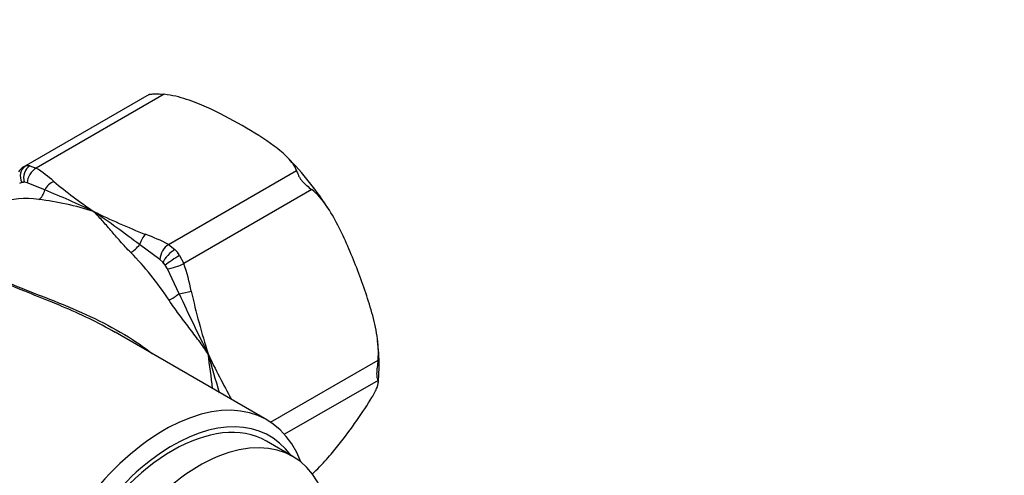
# Model space of a CAD drawing. Units: millimetres. Extents: x 0 to 744, y 0 to 1164.
# Drawn here: x 622 to 701, y 269 to 305 of the extents above; entities that cross this region are included whole.
import ezdxf
from ezdxf import colors
from ezdxf.entities.mleader import LeaderData, LeaderLine
from ezdxf.math import Vec2, Vec3

# ---------------------------------------------------------------- set-up
doc = ezdxf.new("R2010")
doc.units = ezdxf.units.MM
doc.layers.add('DV7_Défaut', color=7, linetype='Continuous')
doc.layers.add('Défaut', color=7, linetype='Continuous')

# ---------------------------------------------------------------- blocks, each defined once
blk = doc.blocks.new('_DOT')
at = {"color": 0}
blk.add_line((0, 0), (-1, 0), dxfattribs=at)
at = {"color": 0, "const_width": 0.333}
blk.add_lwpolyline([(-0.1665, 0, 1), (0.1665, 0, 1)], format="xyb", close=True, dxfattribs=at)
blk = doc.blocks.new('SE6')
at = {"layer": 'DV7_Défaut', "color": 7, "linetype": 'Continuous'}
for p, q in [((632.127, 299.265), (622.064, 293.455)), ((633.333, 299.285), (623.062, 293.355)), ((622.079, 293.432), (622.178, 293.508)), ((622.554, 293.541), (623.062, 293.355)), ((633.677, 287.227), (643.947, 293.157)), ((621.914, 292.208), (621.723, 292.129)), ((622.337, 292.184), (622.102, 292.224)), ((623.75, 291.611), (622.337, 292.184)), ((645.172, 291.633), (634.902, 285.704)), ((632.99, 286.033), (631.362, 287.216)), ((633.677, 287.227), (634.19, 286.823)), ((633.228, 285.801), (632.99, 286.033)), ((634.566, 286.356), (634.902, 285.704)), ((633.605, 285.269), (633.415, 285.567)), ((634.532, 283.272), (633.605, 285.269)), ((641.572, 273.147), (629.392, 280.179)), ((641.852, 272.974), (650.479, 277.955)), ((650.479, 276.322), (642.98, 271.992)), ((643.65, 270.215), (641.529, 271.44))]:
    blk.add_line(p, q, dxfattribs=at)
for centre, radius, start, end in [((625.322, 276.566), 25.133, 32.31053, 44.69458), ((622.656, 292.387), 1.219, 119.17533, 146.0197), ((618.127, 285.326), 9.425, 47.61971, 58.41978), ((649.813, 322.544), 39.461, 230.06049, 235.8572), ((595.597, 222.457), 74.664, 64.5643, 67.84788), ((620.506, 267.576), 23.429, 72.20869, 83.23303), ((653.673, 343.134), 59.262, 243.9686, 248.37048), ((571.956, 208.811), 98.369, 52.8497, 55.50551), ((627.155, 274.99), 13.867, 61.94322, 70.30213), ((620.621, 280.658), 15.146, 10.71754, 19.45721), ((763.082, 342.203), 141.414, 204.62854, 206.79352), ((698.179, 297.624), 64.254, 192.72112, 197.35541), ((635.162, 277.574), 15.404, 359.74845, 7.18526), ((573.215, 268.935), 64.344, 6.01903, 8.51076), ((745.165, 308.002), 112.271, 195.25707, 196.91521), ((689.297, 303.025), 57.915, 205.09951, 209.17356), ((633.214, 277.584), 17.351, 355.11319, 359.74211)]:
    blk.add_arc(centre, radius, start, end, dxfattribs=at)
for centre, major_axis, ratio, start_param, end_param in [((622.621, 292.616), (0.332, -0.943), 0.811762, 3.292517, 4.863313), ((622.809, 292.633), (-0.129, -0.992), 0.746908, 3.660642, 5.231438), ((623.065, 291.724), (-1, 1.732), 0.57735, 5.867332, 6.17544), ((623.062, 292.539), (-0.521, -0.854), 0.592842, 3.940969, 5.461068), ((622.358, 291.316), (-0.5, 0.866), 0.57735, 5.867332, 6.17544), ((627.665, 277.637), (-8, 13.856), 0.57735, -0.27139, -0.252209), ((624.48, 291.472), (-0.67, -0.743), 0.687665, 4.060959, 5.108156), ((623.021, 291.749), (-0.147, -0.989), 0.742175, 0.532674, 1.540934), ((626.958, 277.229), (-7.5, 12.99), 0.57735, 5.853208, 6.189563), ((631.829, 287.229), (0.347, 0.938), 0.440209, 0.698414, 1.745612), ((630.895, 287.203), (-0.709, -0.705), 0.340356, 0.909667, 1.917927), ((633.677, 286.411), (0.48, 0.877), 0.561431, 0.77216, 2.29226), ((633.935, 286.209), (0.716, 0.698), 0.32984, 0.912745, 2.483542), ((633.679, 285.596), (-1, 1.732), 0.57735, 4.820135, 5.128242), ((626.958, 277.229), (-7.5, 12.99), 0.57735, 4.806011, 5.142366), ((634.123, 285.976), (0.833, 0.553), 0.087804, 0.952572, 2.523369), ((627.665, 277.637), (-8, 13.856), 0.57735, -1.318587, -1.299406), ((632.972, 285.187), (-0.5, 0.866), 0.57735, 4.820135, 5.128242), ((634.289, 285.649), (0.94, 0.341), 0.195541, 3.828758, 5.348857), ((634.175, 283.123), (-0.838, -0.546), 0.07633, 0.953246, 1.961506), ((634.89, 283.42), (0.981, 0.194), 0.082687, 4.322916, 5.370114), ((633.322, 258.858), (-8.25, -14.289), 0.57735, 2.703148, 6.283185), ((634.029, 258.449), (-7.75, -13.423), 0.57735, 2.886905, 6.283185), ((634.029, 258.449), (-7.5, -12.99), 0.57735, 3.141593, 6.283185), ((636.15, 257.225), (-7.5, -12.99), 0.57735, 2.412948, 6.283185)]:
    blk.add_ellipse(centre, major_axis=major_axis, ratio=ratio, start_param=start_param, end_param=end_param, dxfattribs=at)
for points, knots in [([(632.121, 299.262), (632.136, 299.27), (632.158, 299.278), (632.224, 299.292), (632.271, 299.298), (632.387, 299.309), (632.458, 299.313), (632.612, 299.318), (632.698, 299.319), (632.959, 299.317), (633.145, 299.306), (633.333, 299.285)], [0, 0, 0, 0, 0.152934, 0.152934, 0.322347, 0.322347, 0.49176, 0.49176, 0.661173, 0.661173, 1, 1, 1, 1]), ([(643.947, 293.157), (643.822, 293.523), (643.559, 293.869), (642.929, 294.518), (642.556, 294.825), (641.373, 295.703), (640.491, 296.244), (638.673, 297.293), (637.739, 297.8), (636.223, 298.482), (635.695, 298.696), (634.566, 299.061), (633.967, 299.213), (633.333, 299.285)], [0, 0, 0, 0, 0.125, 0.125, 0.25, 0.25, 0.5, 0.5, 0.75, 0.75, 0.875, 0.875, 1, 1, 1, 1]), ([(643.947, 293.157), (643.984, 293.048), (644.028, 292.926), (644.123, 292.722), (644.159, 292.652), (644.248, 292.506), (644.3, 292.431), (644.416, 292.286), (644.482, 292.215), (644.618, 292.082), (644.689, 292.018), (644.901, 291.84), (645.04, 291.735), (645.172, 291.633)], [0, 0, 0, 0, 0.25, 0.25, 0.375, 0.375, 0.5, 0.5, 0.625, 0.625, 0.75, 0.75, 1, 1, 1, 1]), ([(650.479, 277.955), (650.544, 278.591), (650.496, 279.249), (650.305, 280.517), (650.161, 281.138), (649.653, 282.979), (649.224, 284.172), (648.315, 286.514), (647.832, 287.672), (646.983, 289.323), (646.677, 289.859), (645.993, 290.841), (645.619, 291.289), (645.172, 291.633)], [0, 0, 0, 0, 0.125, 0.125, 0.25, 0.25, 0.5, 0.5, 0.75, 0.75, 0.875, 0.875, 1, 1, 1, 1]), ([(630.649, 286.58), (630.346, 286.884), (630.071, 287.189), (629.545, 287.785), (629.295, 288.078), (628.812, 288.638), (628.579, 288.906), (628.119, 289.415), (627.892, 289.658), (627.665, 289.884)], [0, 0, 0, 0, 0.25, 0.25, 0.5, 0.5, 0.75, 0.75, 1, 1, 1, 1]), ([(624.335, 282.593), (623.605, 282.893), (622.872, 283.184), (621.161, 283.881), (620.208, 284.287), (619.388, 284.727)], [0, 0, 0, 0, 0.423706, 0.423706, 1, 1, 1, 1]), ([(619.522, 284.782), (620.34, 284.345), (621.291, 283.954), (623.261, 283.179), (624.252, 282.805), (627.198, 281.599), (629.088, 280.7), (631.333, 279.249), (631.867, 278.869), (632.374, 278.468)], [0, 0, 0, 0, 0.215107, 0.215107, 0.430215, 0.430215, 0.86043, 0.86043, 1, 1, 1, 1]), ([(636.85, 278.457), (636.613, 278.809), (636.364, 279.16), (635.851, 279.86), (635.586, 280.21), (635.05, 280.919), (634.775, 281.279), (634.237, 282.006), (633.972, 282.373), (633.724, 282.754)], [0, 0, 0, 0, 0.25, 0.25, 0.5, 0.5, 0.75, 0.75, 1, 1, 1, 1]), ([(629.394, 280.177), (628.042, 280.956), (626.597, 281.639), (624.86, 282.376), (624.597, 282.485), (624.335, 282.593)], [0, 0, 0, 0, 0.849699, 0.849699, 1, 1, 1, 1]), ([(650.479, 277.955), (650.46, 277.766), (650.435, 277.576), (650.401, 277.294), (650.391, 277.201), (650.377, 277.022), (650.372, 276.935), (650.372, 276.78), (650.377, 276.71), (650.391, 276.59), (650.402, 276.539), (650.435, 276.412), (650.46, 276.358), (650.479, 276.322)], [0, 0, 0, 0, 0.25, 0.25, 0.375, 0.375, 0.5, 0.5, 0.625, 0.625, 0.75, 0.75, 1, 1, 1, 1]), ([(645.172, 268.771), (645.617, 269.189), (646.003, 269.595), (646.686, 270.359), (646.988, 270.722), (647.834, 271.782), (648.318, 272.448), (649.226, 273.74), (649.655, 274.373), (650.163, 275.24), (650.309, 275.515), (650.497, 275.993), (650.545, 276.198), (650.479, 276.322)], [0, 0, 0, 0, 0.125, 0.125, 0.25, 0.25, 0.5, 0.5, 0.75, 0.75, 0.875, 0.875, 1, 1, 1, 1])]:
    blk.add_open_spline(points, degree=3, knots=knots, dxfattribs=at)

msp = doc.modelspace()

# ---------------------------------------------------------------- block references
at = {"layer": 'Défaut'}
msp.add_blockref('SE6', (0, 0), dxfattribs=at)

# ---------------------------------------------------------------- leaders
at = {"layer": 'Défaut', "color": 7, "linetype": 'Continuous'}
ml = msp.add_multileader_mtext('Standard', dxfattribs=at)
ml.set_content('{\\pxsm0.9;\\fSolid Edge ISO|b1||i0||c0|p34;\\W1.;11/12/2012\\P}', color=256)
ml.set_leader_properties()
ml.set_arrow_properties(name='DOT')
ml.build(insert=Vec2(0, 0))
ml.multileader.update_dxf_attribs({"leader_type": 0, "dogleg_length": 0, "arrow_head_size": 12})
ctx = ml.context
ctx.base_point, ctx.char_height, ctx.arrow_head_size, ctx.landing_gap_size = Vec3(656.602, 1156.973), 12, 12, 4.2
notes = []
notes.append((ctx, [(0, (0, 0, 0), (0, 0), (1, 0), 1, [])]))
ctx.mtext.insert = Vec3(658.602, 1163.093)
for ctx, leaders in notes:
    for number, flags, end, landing, length, lines in leaders:
        leader = LeaderData()
        leader.index, (leader.has_last_leader_line, leader.has_dogleg_vector, leader.attachment_direction) = number, flags
        leader.last_leader_point, leader.dogleg_vector, leader.dogleg_length = Vec3(end), Vec3(landing), length
        for number, points, colour, breaks in lines:
            line = LeaderLine()
            line.index, line.vertices, line.color, line.breaks = number, Vec3.list(points), colors.encode_raw_color(colour), breaks
            leader.lines.append(line)
        ctx.leaders.append(leader)

doc.saveas('drawing.dxf')
